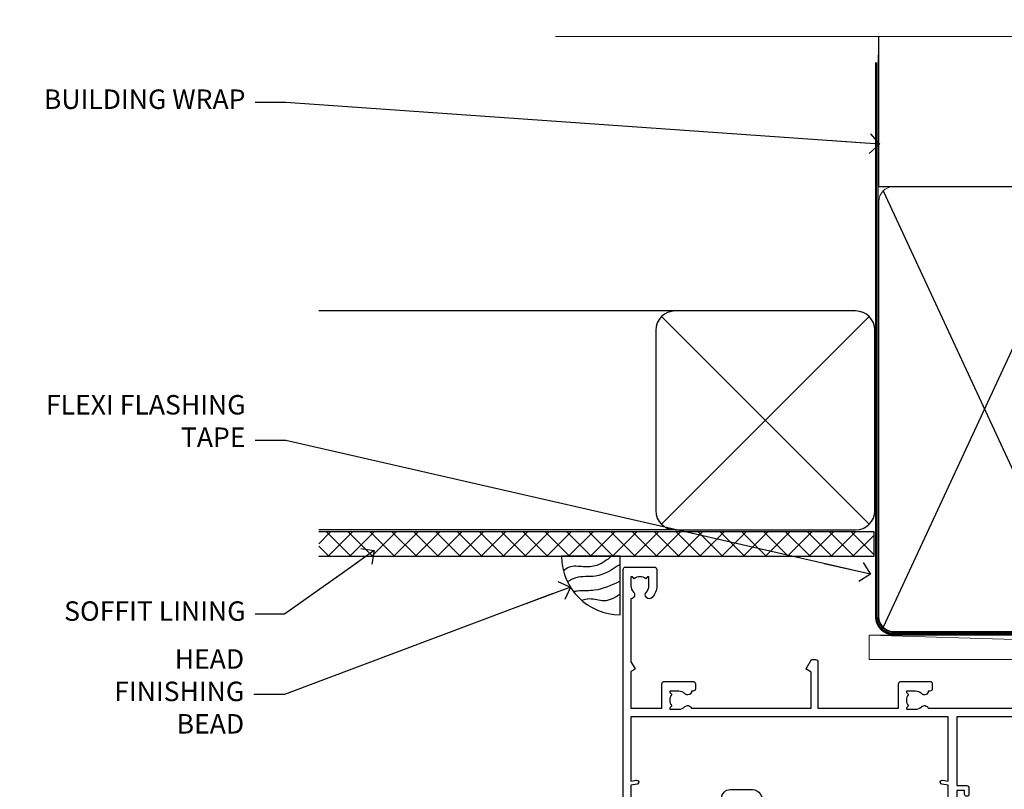
# Model space of a CAD drawing. Units: millimetres. Extents: x 0 to 11353, y -843 to 1143.
# Drawn here: x 1804 to 2006, y 984 to 1142 of the extents above; entities that cross this region are included whole.
import ezdxf
from ezdxf import colors
from ezdxf.entities.mleader import LeaderData, LeaderLine
from ezdxf.math import Vec2, Vec3

# ---------------------------------------------------------------- set-up
doc = ezdxf.new("R2010")
doc.units = ezdxf.units.MM
doc.linetypes.add('CENTER', pattern=[2, 1.25, -0.25, 0.25, -0.25])
doc.linetypes.add('Dashed', pattern=[564.4444465637206, 282.2222232818604, -282.2222232818602])
doc.layers.add('Aluminium Systems Ltd Joinery Detail', color=7, linetype='Continuous')
doc.layers.add('Aluminium Systems Ltd Notes', color=7, linetype='Continuous')
doc.styles.get("Standard").update_dxf_attribs({"font": 'arial.ttf'})

# ---------------------------------------------------------------- blocks, each defined once
blk = doc.blocks.new('_Open90')
at = {"color": 0, "linetype": 'ByBlock', "lineweight": -2}
for p, q in [((0, 0), (-2.439666651745029, 0)), ((-0.5, 0.5), (0, 0)), ((0, 0), (-0.5, -0.5))]:
    blk.add_line(p, q, dxfattribs=at)
blk = doc.blocks.new('Fibre Cement Weatherboard CC AL40 Liner Stacker')
at = {"layer": 'Aluminium Systems Ltd Joinery Detail', "lineweight": 5}
blk.add_line((-202.7066305289777, 13.07362919274783), (-28.77522349942228, 8.073135174357958), dxfattribs=at)
blk.add_lwpolyline([(-202.7066305289777, 13.07362919274783), (-28.77522349943047, 13.07362919274783), (-28.77522349942228, 8.073135174357958), (-202.7066305289818, 8.073135174357958)], close=True, dxfattribs=at)
blk = doc.blocks.new('190mm Alt Head')
at = {"color": 0}
for p, q in [((80.79699455334821, 57.00871681142007), (122.3435558966335, -32.57603067389209)), ((122.3435558966335, 57.00871681142007), (80.79699455334821, -32.57603067389209))]:
    blk.add_line(p, q, dxfattribs=at)
at = {"layer": 'Aluminium Systems Ltd Joinery Detail', "color": 0}
for p, q in [((79.8989249616993, 57.89868654079646), (79.90702482397319, 88.77082494929755)), ((79.90702482397319, 57.89868654079646), (268.7513323627504, 57.89868654079646))]:
    blk.add_line(p, q, dxfattribs=at)
at = {"layer": 'Aluminium Systems Ltd Joinery Detail', "color": 0, "linetype": 'Continuous', "lineweight": 5, "ltscale": 0.12, "elevation": -1.000000000000014}
blk.add_lwpolyline([(283.7401416495122, 88.77082494929437), (149.8666873594043, 88.77082494929437), (148.9629769509188, 92.20472866833097), (147.6963836875507, 84.78670376056925), (146.6590204930394, 88.77082494929437), (13.52848421547287, 88.77082494929437)], dxfattribs=at)
at = {"layer": 'Aluminium Systems Ltd Joinery Detail', "color": 0, "linetype": 'Dashed', "lineweight": 5, "ltscale": 0.01, "const_width": 0.25}
blk.add_lwpolyline([(79.77551597332513, 85.04370869565173), (79.76741611105123, -30.43570368053031, 0.4197015829672551), (82.93747168183697, -33.6008617741785), (265.5600689653452, -33.6008617741785, 0.007526381740533913), (265.668294958225, -33.6013852297832, 0.007526381740533913)], format="xyb", dxfattribs=at)
at = {"layer": 'Aluminium Systems Ltd Joinery Detail', "color": 0, "linetype": 'CENTER', "lineweight": 5, "ltscale": 3, "const_width": 0.5}
blk.add_lwpolyline([(79.38594723482356, 83.44311526217643), (79.38594723482356, -30.42745368313217, 0.4266184001547105), (82.9354990111965, -33.99719654338799), (265.668294958225, -33.9971965433889)], format="xyb", dxfattribs=at)
at = {"layer": 'Aluminium Systems Ltd Joinery Detail', "color": 0, "lineweight": 5}
blk.add_lwpolyline([(123.2335256260085, 52.75184719153503), (123.2335256260085, 54.86013982065879, 0.4142135623730958), (120.1949789058726, 57.89868654079646), (82.94557154410904, 57.89868654079646, 0.4142135623730718), (79.90702482397319, 54.86013982065879), (79.90702482397319, -30.42745368313081, 0.4142135623730941), (82.94557154410904, -33.46600040326848), (120.1949789058726, -33.46600040326848, 0.4142135623730958), (123.2335256260085, -30.42745368313081), (123.2335256260085, 52.75184719153503)], format="xyb", dxfattribs=at)
blk = doc.blocks.new('A734-21693')
at = {"flags": 128}
for points in [[(124.0000011187489, 46.64866243441736, 1.001507643107828), (123.1000031613556, 46.65001828883976), (123.1000031613545, 45.90001828883885), (121.5000061187562, 45.90001828883612), (121.5000061187569, 46.65001828883612, 0.4146548769781905), (121.0493281907795, 47.10001777818394), (120.8999996187479, 47.10001777818394), (120.8999996187479, 57.70002839616808), (121.0493281907823, 57.70002839616808, 0.4146548769781904), (121.5000061187569, 58.1500278855159), (121.5000061187562, 58.9000278855159), (123.1000031613545, 58.9000278855159), (123.1000031613538, 58.1500278855159, 1.001507643109863), (124.000001118747, 58.15138373993284), (124.0000011187473, 61.40002488551488, 0.9999999999999999), (123.0000011187473, 61.40002488551488), (123.0000011187473, 60.30002788551553), (121.5000041187483, 60.30002788551553), (121.5000041187483, 61.40002488551488, 0.414213562373095), (121.0000041187483, 61.90002488551488), (120.8999996187461, 61.90002488551488), (120.8999996187461, 66.40001588551365), (121.0000051187486, 66.40001588551365, 0.414213562373095), (121.500004118749, 66.90001488551547), (121.5000041187483, 68.00001288551482), (123.0000011187473, 68.00001288551482), (123.0000011187454, 66.90001488551513, 0.9999999999999999), (123.9999991187484, 66.90001488551513), (123.9999991187484, 68.50001088551505, 0.414213562373095), (123.4999991187484, 69.00001088551505), (116.5000001187487, 69.00001088551596, 0.414213562373095), (116.0000001187487, 68.50001088551596), (116.0000001187487, 66.90001488551513, 0.9999999999999999), (116.9999981187481, 66.90001488551513), (116.9999981187481, 68.00001288551482), (118.4999951187489, 68.00001288551482), (118.4999951187471, 66.90001488551513, 0.414213562373095), (118.9999941187485, 66.40001588551365), (119.0999996187511, 66.40001588551365), (119.0999996187512, 61.90002488551488), (118.9999951187489, 61.90002488551488, 0.414213562373095), (118.4999951187493, 61.40002488551511), (118.4999951187489, 60.30002788551553), (116.9999981187481, 60.30002788551553), (116.9999981187481, 61.40002488551488, 0.9999999999999999), (115.9999981187481, 61.40002488551488), (115.9999981187478, 58.15138373993193, 1.00150764311086), (116.899996076142, 58.1500278855159), (116.8999960761427, 58.9000278855159), (118.4999931187409, 58.9000278855159), (118.4999931187402, 58.1500278855159, 0.4146548769781904), (118.9506710467176, 57.70002839616808), (119.0999996187493, 57.70002839616808), (119.0999996187493, 47.10001777818394), (118.9506710467148, 47.10001777818394, 0.4146548769781905), (118.4999931187402, 46.65001828883612), (118.4999931187391, 45.90001828883885), (116.8999960761427, 45.90001828883885), (116.8999960761424, 46.65001828883885, 1.001507643108853), (115.9999981187474, 46.64866243441736), (115.9999981187481, 45.40001828883885, 0.414213562373095), (116.4999981187481, 44.90001828883885), (119.1000007973071, 44.90001828883885), (119.1000007973071, 30.80001088546067), (68.50000011875198, 30.80001088546067), (68.50000011875238, 44.90001828878792), (70.5000001187542, 44.9000182887861, 0.4142135623752261), (71.00000011875602, 45.40001828878792), (71.00000011874806, 46.64866243436643, 1.001507643108839), (70.10000216135211, 46.65001828878974), (70.10000216136143, 45.9000182887861), (68.50000011875056, 45.9000182887861), (68.50000011875056, 58.90002788546497), (70.10000216135597, 58.90002788546497), (70.10000216135165, 58.15002788546406, 1.001507643109849), (71.00000011874852, 58.151383739881), (71.00000011874874, 61.40002488546395, 0.9999999999999999), (70.00000011874874, 61.40002488546395), (70.00000011874874, 60.30002788546278), (68.50000011874874, 60.30002788546278), (68.50000011874874, 68.00001288546207), (70.00000011874874, 68.00001288546207), (70.00000011874897, 66.90001588546363, 0.9999999999990904), (71.00000011874852, 66.90001588546454), (71.00000011874874, 68.50001088545412, 0.414213562373095), (70.50000011874874, 69.00001088545412), (37.00000011883242, 69.00001088545412, 0.414213562373095), (36.50000011883242, 68.50001088545412), (36.50000011883242, 67.20001088545848, 0.9999999999999999), (37.4000001188266, 67.20001088545848), (37.4000001188266, 68.00001088545412), (38.9000001188266, 68.00001088545412), (38.9000001188266, 62.50001088545412), (37.4000001188266, 62.50001088545412), (37.4000001188266, 63.30001088545703, 0.9999999999999999), (36.50000011883242, 63.30001088545703), (36.50000011883236, 62.00001088545412, 0.414213562373095), (37.00000011883242, 61.50001088545406), (38.9000001188266, 61.50001088545412), (38.9000001188266, 53.80001088545703), (36.90000011883387, 53.80001088545703, 0.9999999999999999), (36.90000011883387, 53.00001088545412), (38.9000001188266, 53.00001088545412), (38.9000001188266, 50.00001088545412), (28.28867552745362, 50.0000108854542, 0.2679491924316727), (27.85566282556238, 49.75001088545417), (26.55662471988182, 47.50001088545412), (22.00000039285953, 47.50001088545412), (22.00000039285953, 49.00001088545412), (23.50000039285953, 49.00001088545412, 0.9999999999999999), (23.50000039285953, 50.00001088545412), (0.5000001187469252, 50.00001088545412, 0.414213562373095), (1.187469251817674e-07, 49.50001088545412), (1.187523821499781e-07, 0.5000001601129895, 0.4142135623730784), (0.5000001187523821, 1.601130463768641e-07), (6.400000118751336, 1.601132737505395e-07, 0.4142135623730784), (6.900000118751336, 0.5000001601132738), (6.900000118751336, 3.850000160111748, 0.1952598447288623), (5.923585024411182, 6.254969539228426, 0.9999999999999999), (4.776415213090843, 5.139621421376745, -0.1952598447288623), (5.300000118751313, 3.850000160111748), (5.300000118751313, 2.000000160113203), (5.002334436430147, 2.000000160113203), (4.639157196671931, 2.432817940341863, -0.363970234266432), (2.260843040832526, 2.432817940342787), (1.897665801073572, 2.000000160113203), (1.600000118752405, 2.000000160113203), (1.600000118754224, 3.850000160111748, -0.1952598447288622), (2.123585024414695, 5.139621421376745, 0.6408245487451977), (1.599998707597308, 6.495731539804993), (1.599998707606233, 19.46078032434281), (2.373203788357614, 20.80001080888181, 0.414213562368963), (2.299998707597865, 21.07321588963845), (1.599998707604414, 21.47736107807248), (1.599998707608052, 29.00001088546321), (7.950000118750722, 29.00001088546418), (7.95000011875095, 24.0000108854594, 0.4142135623720295), (8.45000011875095, 23.5000108854598), (14.35000011874797, 23.50001088546304, 0.414213562373095), (14.85000011874797, 24.00001088546304), (14.85000011874797, 25.00001088546304, 0.414213562373095), (14.35000011874735, 25.50001088546259), (14.04573141007393, 25.50001088546222, 0.6408239254472163), (12.68962138001439, 26.02359579112442, -0.1952598447288622), (11.4000001187494, 25.50001088546395), (9.550000118750859, 25.50001088546395), (9.550000118750859, 25.79767656778512), (9.982817898979533, 26.1608538075433, -0.3639702342664382), (9.982817898980443, 28.53916796338277), (9.550000118750859, 28.90234520314169), (9.550000118750859, 29.20001088546286), (11.4000001187494, 29.20001088546104, -0.1952598447288623), (12.68962138001439, 28.67642597980057, 0.5542191990959284), (14.00722964662009, 29.00001088546503), (38.60000011874672, 29.00001088546503), (38.60000011874672, 21.59282004585168), (37.70000011874947, 21.07320480358339, 0.4142135623808452), (37.62679503799671, 20.79999972282306), (38.66602553257184, 18.99999970543141), (39.50000017389414, 18.99999979741403, 0.4142135300680742), (40.00000011874602, 19.49999979741403), (40.00000011874602, 29.00001088546503), (56.55000011875075, 29.0000108854706), (56.55000011875092, 24.0000108854594, 0.4142135623720295), (57.05000011874887, 23.50001088545963), (62.95000011874822, 23.50001088546287, 0.414213562373095), (63.45000011874794, 24.00001088546304), (63.45000011874794, 25.00001088546304, 0.414213562373095), (62.95000011874794, 25.50001088546304), (62.64573141007395, 25.50001088546222, 0.6408239254472163), (61.28962138001441, 26.02359579112442, -0.1952598447288622), (60.00000011874943, 25.50001088546395), (58.15000011875088, 25.50001088546395), (58.15000011875088, 25.79767656778512), (58.58281789897956, 26.1608538075433, -0.3639702342664382), (58.58281789898052, 28.53916796338279), (58.15000011875088, 28.90234520314169), (58.15000011875088, 29.20001088546286), (60.00000011874943, 29.20001088546275, -0.1952598447288623), (61.28962138001441, 28.67642597980057, 0.5542192105843214), (62.60722965540901, 29.00001091218073), (79.99996571400754, 29.00001052261575), (79.99996571400754, 19.4999997974104, 0.4142135300680742), (80.49996565885942, 18.9999997974104), (81.33394030018167, 18.99999970542777), (82.37317079475815, 20.79999972281865, 0.4142135623810382), (82.29996571400204, 21.07320480357845), (81.39996571400678, 21.59282004584836), (81.39996571400678, 29.00001088545775), (105.9927705908802, 29.00001088546048, 0.5542191990939724), (107.3103788574844, 28.67642597980057, -0.1952598447288622), (108.6000001187494, 29.20001088546104), (110.4500001187479, 29.20001088546286), (110.4500001187479, 28.90234520314169), (110.0171823385184, 28.53916796338277, -0.363970234266438), (110.0171823385193, 26.1608538075433), (110.4500001187479, 25.79767656778512), (110.4500001187479, 25.50001088546395), (108.6000001187494, 25.50001088546395, -0.1952598447288622), (107.3103788574844, 26.02359579112442, 0.6408239254472163), (105.9542688274249, 25.50001088546222), (105.6500001187514, 25.50001088546259, 0.414213562373095), (105.1500001187509, 25.00001088546304), (105.1500001187509, 24.00001088546304, 0.414213562373095), (105.6500001187509, 23.50001088546304), (111.5500001187478, 23.5000108854598, 0.4142135623720295), (112.0500001187479, 24.0000108854594), (112.0500001187481, 29.00001088546324), (133.0000001187429, 29.00001088546139), (133.0000001187429, 19.49999979740198, 0.4142135300680742), (133.5000000635948, 18.99999979740198), (134.3339747049171, 18.99999970541936), (135.3732051994942, 20.79999972281178, 0.414213562382676), (135.3000001187382, 21.07320480357154), (134.4000001187421, 21.59282004584074), (134.4000001187421, 29.00001088545775), (158.9927705908727, 29.00001088546048, 0.5542191990943014), (160.3103788574769, 28.67642597979969, -0.1952598447288622), (161.6000001187419, 29.20001088546016), (163.4500001187404, 29.20001088546198), (163.4500001187404, 28.90234520314081), (163.0171823385108, 28.53916796338189, -0.363970234266438), (163.0171823385118, 26.16085380754242), (163.4500001187404, 25.79767656778424), (163.4500001187404, 25.50001088546307), (161.6000001187419, 25.50001088546307, -0.1952598447288622), (160.3103788574769, 26.02359579112354, 0.6408239254472163), (158.9542688274174, 25.50001088546134), (158.6500001187439, 25.50001088546173, 0.414213562373095), (158.1500001187434, 25.00001088546216), (158.1500001187434, 24.00001088546216, 0.414213562373095), (158.6500001187434, 23.50001088546216), (164.5500001187403, 23.50001088545892, 0.4142135623720295), (165.0500001187404, 24.00001088545852), (165.0500001187406, 29.00001088545957), (171.4000015298785, 29.00001088545957), (171.4000015298822, 21.47736107806793), (170.7000015298887, 21.07321588963475, 0.4142135623696225), (170.6267964491329, 20.8000108088778), (171.6660268895645, 19.0000108852613), (176.4171770121335, 19.00001088526221, 0.1989123673796633), (176.5585983683708, 19.05858952902472), (176.9000191187421, 19.40001027939832), (183.100006118742, 19.40001027939832), (183.441427505311, 19.05858974638375, 0.198912042514337), (183.582848684771, 19.00001127939893), (184.9000011187433, 19.0000112793972, 0.9999999999999999), (184.9000011187433, 20.20000927939725), (173.0000001187415, 20.20000927939725), (173.0000001187451, 39.6000092793978), (176.2999990759466, 39.60000927939737, 1.000000000000028), (176.2999990759467, 41.00001136499446), (173.0000001187451, 41.00001136499466), (173.0000001187469, 68.50001088546503, 0.414213562373095), (172.5000001187469, 69.00001088546503), (169.5000011187491, 69.00001088546503, 0.414213562373095), (169.0000011187491, 68.50001088546503), (169.0000011187491, 66.9000148854642, 0.9999999999999999), (169.9999991187484, 66.9000148854642), (169.9999991187484, 68.00001288546207), (171.5000001187469, 68.00001288546207), (171.5000001187451, 60.30002788546278), (169.9999991187484, 60.30002788546278), (169.9999991187484, 61.40002488546395, 0.9999999999999999), (168.9999991187484, 61.40002488546395), (168.9999991187502, 58.151383739881, 1.00150764311086), (169.899997076151, 58.15002788546497), (169.8999970761412, 58.90002788546497), (171.5000001187451, 58.90002788546497), (171.5000001187451, 45.9000182887861), (169.8999970761412, 45.9000182887861), (169.8999970761503, 46.65001828878974, 1.001507643108853), (168.9999991187582, 46.64866243436643), (168.9999991187466, 45.4000182887861, 0.414213562373095), (169.4999991187466, 44.9000182887861), (170.5000001187454, 44.90001828878687, -0.4142135623733115), (171.0000001187458, 44.40001828878701), (171.0000001187422, 30.80001088545785), (120.8999991187531, 30.80001088545612), (120.8999991187531, 44.90001828883885), (123.5000011187473, 44.90001828883885, 0.414213562373095), (124.0000011187473, 45.40001828883885)], [(40.70000011882638, 67.20001088545422), (66.70000011874987, 67.2000108854541), (66.70000011874987, 44.80002908656655), (65.43591680575088, 44.59486237922698, 1.004500192607286), (65.56762646851172, 43.8057871851766), (66.70000011874612, 44.00002908657092), (66.70000011875737, 30.80001088545981), (1.600000118747005, 30.80001088545981), (1.600000118747062, 44.00002908657092), (2.732373768985212, 43.80578718517694, 1.004500192607335), (2.864083431746053, 44.5948623792271), (1.600000118747062, 44.80002908656655), (1.600000118747062, 48.20001088545411), (20.20000039285918, 48.20001088545411), (20.20000039285918, 47.50001088545417, 0.4142135623731283), (22.00000039285925, 45.70001088545411), (26.55662471988154, 45.70001088545411, 0.2679491924307707), (28.11547044669231, 46.60001088545215), (29.03923087739969, 48.20001088545411), (38.90000011882631, 48.20001088545411, 0.414213562373095), (40.70000011882638, 50.00001088545417)]]:
    blk.add_lwpolyline(points, format="xyb", close=True, dxfattribs=at)
blk = doc.blocks.new('AL40 Stacker Window Head')
at = {"layer": 'Aluminium Systems Ltd Joinery Detail', "extrusion": (0, 0, -1), "zscale": -1, "rotation": 180}
blk.add_blockref('A734-21693', (173.0000001187418, 20.20000927939691), dxfattribs=at)
blk = doc.blocks.new('Soffit Bead')
blk.add_lwpolyline([(0, -12), (0, 0), (-12, 0)])
blk.add_arc((0, 0), 12, 180, 270)
for points in [[(-1.752698155406733, 0), (-4.78175930300813, -1.867685612462083), (-7.585037737533639, -2.147847434211144), (-10.43144267686557, -2.255602179229754), (-11.62420584279062, -2.979570191222592)], [(0, -1.652435061540018), (-5.062087062184901, -4.065879061410669), (-9.094494902331007, -4.432244850941061), (-10.78713414310914, -5.257160543347709)], [(0, -5.124270169751981), (-5.234596452447477, -6.975253312190034), (-8.727912448022835, -7.14766081833659), (-9.478141574732035, -7.359676099484204), (-9.482641030421746, -7.363169878957706)], [(0, -7.807371565577341), (-3.297747559812706, -9.160306996407598), (-6.295307219849292, -8.773753832134389), (-7.847452039123027, -9.078408257708361)]]:
    blk.add_spline(points, degree=3)
blk = doc.blocks.new('Fibre Cement Weatherboard CC Soffit Head AL40')
h = blk.add_hatch()
h.set_pattern_fill('ANSI37', color=0)
h.set_pattern_definition([(45, (39.43405128628046, 26.24716998800432), (-2.245064030267288, 2.245064030267288), []), (135, (39.43405128628046, 26.24716998800432), (-2.245064030267288, -2.245064030267288), [])])
h.paths.add_polyline_path([(78.93576475289115, 36.9574835224721), (-35.06895603216071, 36.9574835224721), (-35.06895603216071, 31.9574835224721), (78.93576475289115, 31.9574835224721)])
at = {"color": 0}
for p, q in [((38.11057824617944, 82.36180790678554), (-35.06895603216071, 82.36180790678554)), ((35.28215112143323, 38.53338078204069), (77.93900537092563, 81.19023503153221)), ((77.93900537092563, 38.53338078204069), (35.28215112143323, 81.19023503153221)), ((38.11057824617944, 37.36180790678554), (-35.06895603216071, 37.36180790678554))]:
    blk.add_line(p, q, dxfattribs=at)
blk.add_lwpolyline([(34.11057824617944, 41.36180790678554, 0.414213562373095), (38.11057824617944, 37.36180790678554), (75.11057824617944, 37.36180790678554, 0.414213562373095), (79.11057824617944, 41.36180790678554), (79.11057824617944, 78.36180790678554, 0.414213562373095), (75.11057824617944, 82.36180790678554), (38.11057824617944, 82.36180790678554, 0.414213562373095), (34.11057824617944, 78.36180790678554)], format="xyb", close=True, dxfattribs=at)
blk.add_lwpolyline([(-35.06895603216071, 31.9574835224721), (78.93576475289115, 31.9574835224721), (78.93576475289115, 36.9574835224721), (-35.06895603216073, 36.9574835224721)], dxfattribs=at)
at = {"layer": 'Aluminium Systems Ltd Joinery Detail', "color": 0}
blk.add_blockref('Soffit Bead', (26.78947319717554, 31.9574835224721), dxfattribs=at)
blk = doc.blocks.new('Fibre Cement Weatherboard CC Soffit Head Text AL40')
at = {"layer": 'Aluminium Systems Ltd Notes', "color": 3, "lineweight": 5, "ltscale": 0.12}
ml = blk.add_multileader_mtext('Standard', dxfattribs=at)
ml.set_content('BUILDING WRAP', color=3)
ml.set_leader_properties(color=8)
ml.set_arrow_properties(name='OPEN90')
ml.build(insert=Vec2(0, 0))
ml.multileader.update_dxf_attribs({"text_left_attachment_type": 2, "text_right_attachment_type": 2})
ctx = ml.context
ctx.base_point, ctx.plane_origin = Vec3(-135.3369662736905, 88.81561386245085), Vec3(33.31891038061167, 48.29875799868569)
ctx.left_attachment, ctx.right_attachment, ctx.text_align_type = 2, 2, 2
notes = []
notes.append((ctx, [(0, (1, 1, 0), (-80.98823447462019, 88.81561386245085), (-1, 0), 6.291433026901132, [(0, [(40.89458370215016, 80.21162235685188)], 0, [])])]))
ctx.mtext.insert, ctx.mtext.width, ctx.mtext.alignment, ctx.mtext.line_spacing_style, ctx.mtext.flow_direction = Vec3(-89.27966750152132, 91.48228052911509), 46.35746150935847, 3, 2, 5
ml = blk.add_multileader_mtext('Standard', dxfattribs=at)
ml.set_content('FLEXI FLASHING TAPE', color=3)
ml.set_leader_properties(color=8)
ml.set_arrow_properties(name='OPEN90')
ml.build(insert=Vec2(0, 0))
ml.multileader.update_dxf_attribs({"text_left_attachment_type": 2, "text_right_attachment_type": 2})
ctx = ml.context
ctx.base_point, ctx.plane_origin = Vec3(-118.4174574060234, 19.36983027179303), Vec3(-27.37123240583423, -89.97596158091801)
ctx.left_attachment, ctx.right_attachment, ctx.text_align_type = 2, 2, 2
notes.append((ctx, [(0, (1, 1, 0), (-80.98823447462019, 19.36983027179303), (-1, 0), 6.291433026901132, [(0, [(39.06836258617477, -8.129912945429169)], 0, [])])]))
ctx.mtext.insert, ctx.mtext.width, ctx.mtext.alignment, ctx.mtext.line_spacing_style, ctx.mtext.flow_direction = Vec3(-89.27966750152154, 28.70316360512516), 41.67696359775891, 3, 2, 5
ml = blk.add_multileader_mtext('Standard', dxfattribs=at)
ml.set_content('SOFFIT LINING', color=3)
ml.set_leader_properties(color=8)
ml.set_arrow_properties(name='OPEN90')
ml.build(insert=Vec2(0, 0))
ml.multileader.update_dxf_attribs({"text_left_attachment_type": 2, "text_right_attachment_type": 2})
ctx = ml.context
ctx.base_point, ctx.plane_origin = Vec3(-130.7285078835131, -16.35049684972), Vec3(-31.54779345579709, -94.20801777704037)
ctx.left_attachment, ctx.right_attachment, ctx.text_align_type = 2, 2, 2
notes.append((ctx, [(0, (1, 1, 0), (-81.26009901517341, -16.35049684972), (-1, 0), 6.019568486347907, [(0, [(-62.83543482834466, -3.271597434779324)], 0, [])])]))
ctx.mtext.insert, ctx.mtext.width, ctx.mtext.alignment, ctx.mtext.line_spacing_style, ctx.mtext.flow_direction = Vec3(-89.27966750152132, -13.68383018305394), 41.67696359775891, 3, 2, 5
ml = blk.add_multileader_mtext('Standard', dxfattribs=at)
ml.set_content('HEAD FINISHING BEAD', color=3)
ml.set_leader_properties(color=8)
ml.set_arrow_properties(name='OPEN90')
ml.build(insert=Vec2(0, 0))
ml.multileader.update_dxf_attribs({"text_left_attachment_type": 2, "text_right_attachment_type": 2})
ctx = ml.context
ctx.base_point, ctx.plane_origin = Vec3(-118.9949153981455, -32.84973376299604), Vec3(-9.015787532660624, -110.7072546903164)
ctx.left_attachment, ctx.right_attachment, ctx.text_align_type = 2, 2, 2
notes.append((ctx, [(0, (1, 1, 0), (-81.26009901517341, -32.84973376299604), (-1, 0), 6.291433026901132, [(0, [(-22.56777140140767, -10.75257978112495)], 0, [])])]))
ctx.mtext.insert, ctx.mtext.width, ctx.mtext.alignment, ctx.mtext.line_spacing_style, ctx.mtext.flow_direction = Vec3(-89.55153204207386, -23.5164004296621), 41.67696359775891, 3, 2, 5
for ctx, leaders in notes:
    for number, flags, end, landing, length, lines in leaders:
        leader = LeaderData()
        leader.index, (leader.has_last_leader_line, leader.has_dogleg_vector, leader.attachment_direction) = number, flags
        leader.last_leader_point, leader.dogleg_vector, leader.dogleg_length = Vec3(end), Vec3(landing), length
        for number, points, colour, breaks in lines:
            line = LeaderLine()
            line.index, line.vertices, line.color, line.breaks = number, Vec3.list(points), colors.encode_raw_color(colour), breaks
            leader.lines.append(line)
        ctx.leaders.append(leader)

msp = doc.modelspace()

# ---------------------------------------------------------------- block references
msp.add_blockref('190mm Alt Head', (1900, 1049.999984873635))
at = {"layer": 'Aluminium Systems Ltd Joinery Detail'}
for name, p in [('Fibre Cement Weatherboard CC Soffit Head AL40', (1900, 1000)), ('AL40 Stacker Window Head', (2100.419613400777, 1009.545357589162))]:
    msp.add_blockref(name, p, dxfattribs=at)
at = {"layer": 'Aluminium Systems Ltd Joinery Detail', "color": 6}
msp.add_blockref('Fibre Cement Weatherboard CC AL40 Liner Stacker', (2180.613579421411, 1002.672220416798), dxfattribs=at)
at = {"layer": 'Aluminium Systems Ltd Notes'}
msp.add_blockref('Fibre Cement Weatherboard CC Soffit Head Text AL40', (1939.159480151113, 1036.38506525823), dxfattribs=at)

doc.saveas('drawing.dxf')
